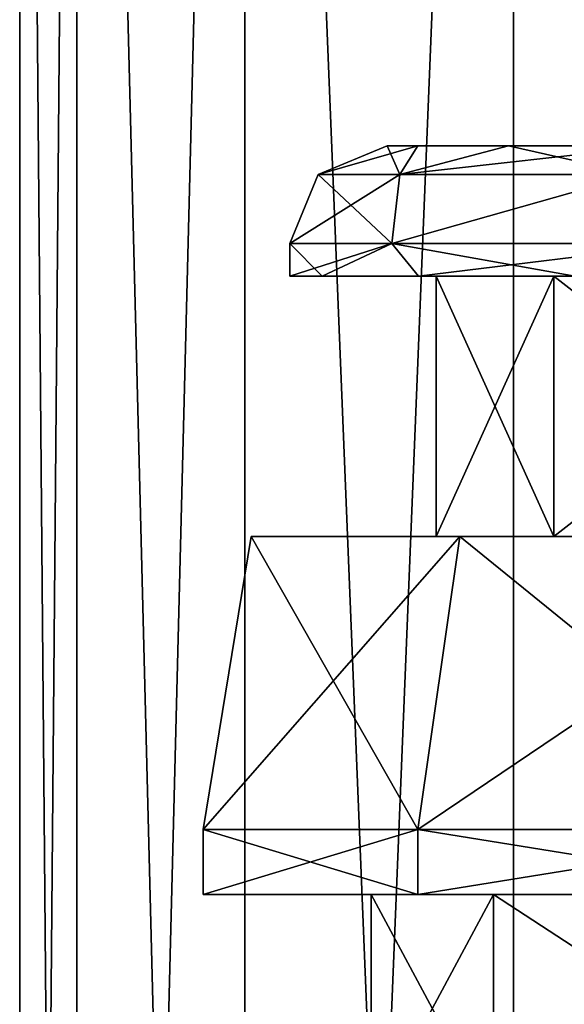
# Model space of a CAD drawing. Units: millimetres. Extents: x -445 to 445, y -1180 to 584.
# Drawn here: x -411 to -403, y -1090 to -1075 of the extents above; entities that cross this region are included whole.
import ezdxf

# ---------------------------------------------------------------- set-up
doc = ezdxf.new("R2010")
doc.units = ezdxf.units.MM
doc.header["$LTSCALE"] = 65.185185
for name, color, linetype in [('1244', 7, 'CONTINUOUS'), ('1245', 7, 'CONTINUOUS'), ('1248', 7, 'CONTINUOUS'), ('1249', 7, 'CONTINUOUS'), ('343', 7, 'CONTINUOUS'), ('346', 7, 'CONTINUOUS'), ('395', 7, 'CONTINUOUS'), ('398', 7, 'CONTINUOUS'), ('399', 7, 'CONTINUOUS'), ('400', 7, 'CONTINUOUS'), ('401', 7, 'CONTINUOUS'), ('402', 7, 'CONTINUOUS'), ('403', 7, 'CONTINUOUS'), ('404', 7, 'CONTINUOUS'), ('405', 7, 'CONTINUOUS'), ('406', 7, 'CONTINUOUS'), ('407', 7, 'CONTINUOUS'), ('491', 7, 'CONTINUOUS'), ('494', 7, 'CONTINUOUS'), ('543', 7, 'CONTINUOUS'), ('546', 7, 'CONTINUOUS'), ('547', 7, 'CONTINUOUS'), ('548', 7, 'CONTINUOUS'), ('549', 7, 'CONTINUOUS'), ('550', 7, 'CONTINUOUS'), ('551', 7, 'CONTINUOUS'), ('552', 7, 'CONTINUOUS'), ('553', 7, 'CONTINUOUS'), ('554', 7, 'CONTINUOUS'), ('555', 7, 'CONTINUOUS')]:
    doc.layers.add(name, color=color, linetype=linetype)

msp = doc.modelspace()

# ---------------------------------------------------------------- linework, layer by layer
at = {"layer": '1244', "color": 253, "linetype": 'Continuous', "true_color": 0xa2afbf}
for points in [[(-410.269, -1145.5, 397.168), (-411.15, -1145.5, 404.4), (-410.272, -1043.5, 397.178), (-410.269, -1145.5, 397.168)], [(-410.272, -1043.5, 397.178), (-411.15, -1145.5, 404.4), (-411.15, -1043.5, 404.4), (-410.272, -1043.5, 397.178)], [(-407.692, -1043.5, 390.382), (-410.269, -1145.5, 397.168), (-410.272, -1043.5, 397.178), (-407.692, -1043.5, 390.382)], [(-407.689, -1145.5, 390.382), (-410.269, -1145.5, 397.168), (-407.692, -1043.5, 390.382), (-407.689, -1145.5, 390.382)], [(-403.561, -1043.5, 384.401), (-407.689, -1145.5, 390.382), (-407.692, -1043.5, 390.382), (-403.561, -1043.5, 384.401)], [(-403.563, -1145.5, 384.408), (-407.689, -1145.5, 390.382), (-403.561, -1043.5, 384.401), (-403.563, -1145.5, 384.408)], [(-398.13, -1145.5, 379.594), (-403.563, -1145.5, 384.408), (-398.12, -1043.5, 379.585), (-398.13, -1145.5, 379.594)], [(-398.12, -1043.5, 379.585), (-403.563, -1145.5, 384.408), (-403.561, -1043.5, 384.401), (-398.12, -1043.5, 379.585)]]:
    msp.add_3dface(points, dxfattribs=at)
at = {"layer": '1245', "color": 253, "linetype": 'Continuous', "true_color": 0xa2afbf}
for points in [[(-411.15, -1145.5, 404.4), (-410.269, -1145.5, 411.632), (-411.15, -1043.5, 404.4), (-411.15, -1145.5, 404.4)], [(-411.15, -1043.5, 404.4), (-410.269, -1145.5, 411.632), (-410.272, -1043.5, 411.622), (-411.15, -1043.5, 404.4)], [(-410.269, -1145.5, 411.632), (-407.689, -1145.5, 418.418), (-410.272, -1043.5, 411.622), (-410.269, -1145.5, 411.632)], [(-410.272, -1043.5, 411.622), (-407.689, -1145.5, 418.418), (-407.692, -1043.5, 418.418), (-410.272, -1043.5, 411.622)], [(-407.689, -1145.5, 418.418), (-403.563, -1145.5, 424.392), (-407.692, -1043.5, 418.418), (-407.689, -1145.5, 418.418)], [(-407.692, -1043.5, 418.418), (-403.563, -1145.5, 424.392), (-403.561, -1043.5, 424.399), (-407.692, -1043.5, 418.418)], [(-403.563, -1145.5, 424.392), (-398.13, -1145.5, 429.206), (-403.561, -1043.5, 424.399), (-403.563, -1145.5, 424.392)], [(-403.561, -1043.5, 424.399), (-398.13, -1145.5, 429.206), (-398.12, -1043.5, 429.215), (-403.561, -1043.5, 424.399)]]:
    msp.add_3dface(points, dxfattribs=at)
at = {"layer": '1248', "color": 253, "linetype": 'Continuous', "true_color": 0xa2afbf}
for points in [[(-410.269, -1145.5, -437.632), (-411.15, -1145.5, -430.4), (-410.272, -1043.5, -437.622), (-410.269, -1145.5, -437.632)], [(-410.272, -1043.5, -437.622), (-411.15, -1145.5, -430.4), (-411.15, -1043.5, -430.4), (-410.272, -1043.5, -437.622)], [(-407.692, -1043.5, -444.418), (-410.269, -1145.5, -437.632), (-410.272, -1043.5, -437.622), (-407.692, -1043.5, -444.418)], [(-407.689, -1145.5, -444.418), (-410.269, -1145.5, -437.632), (-407.692, -1043.5, -444.418), (-407.689, -1145.5, -444.418)], [(-403.561, -1043.5, -450.399), (-407.689, -1145.5, -444.418), (-407.692, -1043.5, -444.418), (-403.561, -1043.5, -450.399)], [(-403.563, -1145.5, -450.392), (-407.689, -1145.5, -444.418), (-403.561, -1043.5, -450.399), (-403.563, -1145.5, -450.392)], [(-398.13, -1145.5, -455.206), (-403.563, -1145.5, -450.392), (-398.12, -1043.5, -455.215), (-398.13, -1145.5, -455.206)], [(-398.12, -1043.5, -455.215), (-403.563, -1145.5, -450.392), (-403.561, -1043.5, -450.399), (-398.12, -1043.5, -455.215)]]:
    msp.add_3dface(points, dxfattribs=at)
at = {"layer": '1249', "color": 253, "linetype": 'Continuous', "true_color": 0xa2afbf}
for points in [[(-411.15, -1145.5, -430.4), (-410.269, -1145.5, -423.168), (-411.15, -1043.5, -430.4), (-411.15, -1145.5, -430.4)], [(-411.15, -1043.5, -430.4), (-410.269, -1145.5, -423.168), (-410.272, -1043.5, -423.178), (-411.15, -1043.5, -430.4)], [(-410.269, -1145.5, -423.168), (-407.689, -1145.5, -416.382), (-410.272, -1043.5, -423.178), (-410.269, -1145.5, -423.168)], [(-410.272, -1043.5, -423.178), (-407.689, -1145.5, -416.382), (-407.692, -1043.5, -416.382), (-410.272, -1043.5, -423.178)], [(-407.689, -1145.5, -416.382), (-403.563, -1145.5, -410.408), (-407.692, -1043.5, -416.382), (-407.689, -1145.5, -416.382)], [(-407.692, -1043.5, -416.382), (-403.563, -1145.5, -410.408), (-403.561, -1043.5, -410.401), (-407.692, -1043.5, -416.382)], [(-403.563, -1145.5, -410.408), (-398.13, -1145.5, -405.594), (-403.561, -1043.5, -410.401), (-403.563, -1145.5, -410.408)], [(-403.561, -1043.5, -410.401), (-398.13, -1145.5, -405.594), (-398.12, -1043.5, -405.585), (-403.561, -1043.5, -410.401)]]:
    msp.add_3dface(points, dxfattribs=at)
at = {"layer": '343', "color": 253, "linetype": 'Continuous', "true_color": 0xa2afbf}
for points in [[(-405.029, -1076.5, 399.622), (-405.5, -1076.5, 404.4), (-356.971, -1076.5, 399.622), (-405.029, -1076.5, 399.622)], [(-356.971, -1076.5, 399.622), (-405.5, -1076.5, 404.4), (-356.5, -1076.5, 404.4), (-356.971, -1076.5, 399.622)], [(-356.5, -1076.5, 404.4), (-405.5, -1076.5, 404.4), (-405.029, -1076.5, 409.178), (-356.5, -1076.5, 404.4)], [(-403.635, -1076.5, 395.025), (-405.029, -1076.5, 399.622), (-358.365, -1076.5, 395.025), (-403.635, -1076.5, 395.025)], [(-358.365, -1076.5, 395.025), (-405.029, -1076.5, 399.622), (-356.971, -1076.5, 399.622), (-358.365, -1076.5, 395.025)], [(-356.971, -1076.5, 409.178), (-356.5, -1076.5, 404.4), (-405.029, -1076.5, 409.178), (-356.971, -1076.5, 409.178)], [(-403.635, -1076.5, 413.775), (-356.971, -1076.5, 409.178), (-405.029, -1076.5, 409.178), (-403.635, -1076.5, 413.775)], [(-401.37, -1076.5, 390.788), (-403.635, -1076.5, 395.025), (-360.63, -1076.5, 390.788), (-401.37, -1076.5, 390.788)], [(-360.63, -1076.5, 390.788), (-403.635, -1076.5, 395.025), (-358.365, -1076.5, 395.025), (-360.63, -1076.5, 390.788)], [(-358.365, -1076.5, 413.775), (-356.971, -1076.5, 409.178), (-403.635, -1076.5, 413.775), (-358.365, -1076.5, 413.775)], [(-401.37, -1076.5, 418.012), (-358.365, -1076.5, 413.775), (-403.635, -1076.5, 413.775), (-401.37, -1076.5, 418.012)]]:
    msp.add_3dface(points, dxfattribs=at)
at = {"layer": '346', "color": 253, "linetype": 'Continuous', "true_color": 0xa2afbf}
for points in [[(-403.866, -1091.5, 394.929), (-405.75, -1091.5, 404.4), (-403.866, -1088, 394.93), (-403.866, -1091.5, 394.929)], [(-405.75, -1091.5, 404.4), (-403.866, -1091.5, 413.871), (-405.75, -1088, 404.4), (-405.75, -1091.5, 404.4)], [(-405.75, -1091.5, 404.4), (-405.75, -1088, 404.4), (-403.866, -1088, 394.93), (-405.75, -1091.5, 404.4)], [(-403.866, -1091.5, 413.871), (-403.866, -1088, 413.87), (-405.75, -1088, 404.4), (-403.866, -1091.5, 413.871)], [(-398.501, -1091.5, 386.899), (-403.866, -1091.5, 394.929), (-398.5, -1088, 386.898), (-398.501, -1091.5, 386.899)], [(-403.866, -1091.5, 394.929), (-403.866, -1088, 394.93), (-398.5, -1088, 386.898), (-403.866, -1091.5, 394.929)], [(-403.866, -1091.5, 413.871), (-398.501, -1091.5, 421.901), (-403.866, -1088, 413.87), (-403.866, -1091.5, 413.871)], [(-398.501, -1091.5, 421.901), (-398.5, -1088, 421.902), (-403.866, -1088, 413.87), (-398.501, -1091.5, 421.901)]]:
    msp.add_3dface(points, dxfattribs=at)
at = {"layer": '395', "color": 253, "linetype": 'Continuous', "true_color": 0xa2afbf}
for points in [[(-408.329, -1088, 399.583), (-405.033, -1088, 390.526), (-408.329, -1088, 409.217), (-408.329, -1088, 399.583)], [(-408.329, -1088, 409.217), (-405.033, -1088, 390.526), (-405.75, -1088, 404.4), (-408.329, -1088, 409.217)], [(-405.033, -1088, 418.274), (-408.329, -1088, 409.217), (-405.75, -1088, 404.4), (-405.033, -1088, 418.274)], [(-405.75, -1088, 404.4), (-405.033, -1088, 390.526), (-403.866, -1088, 394.93), (-405.75, -1088, 404.4)], [(-403.866, -1088, 413.87), (-405.033, -1088, 418.274), (-405.75, -1088, 404.4), (-403.866, -1088, 413.87)], [(-405.033, -1088, 390.526), (-398.837, -1088, 383.142), (-403.866, -1088, 394.93), (-405.033, -1088, 390.526)], [(-398.837, -1088, 425.658), (-405.033, -1088, 418.274), (-403.866, -1088, 413.87), (-398.837, -1088, 425.658)], [(-403.866, -1088, 394.93), (-398.837, -1088, 383.142), (-398.5, -1088, 386.898), (-403.866, -1088, 394.93)], [(-398.5, -1088, 421.902), (-398.837, -1088, 425.658), (-403.866, -1088, 413.87), (-398.5, -1088, 421.902)]]:
    msp.add_3dface(points, dxfattribs=at)
at = {"layer": '398', "color": 253, "linetype": 'Continuous', "true_color": 0xa2afbf}
for points in [[(-404.383, -1082.5, 417.899), (-404.75, -1082.5, 404.4), (-407.59, -1082.5, 399.713), (-404.383, -1082.5, 417.899)], [(-407.59, -1082.5, 399.713), (-404.75, -1082.5, 404.4), (-404.383, -1082.5, 390.901), (-407.59, -1082.5, 399.713)], [(-407.59, -1082.5, 409.087), (-404.383, -1082.5, 417.899), (-407.59, -1082.5, 399.713), (-407.59, -1082.5, 409.087)], [(-404.75, -1082.5, 404.4), (-402.942, -1082.5, 395.312), (-404.383, -1082.5, 390.901), (-404.75, -1082.5, 404.4)], [(-402.942, -1082.5, 413.488), (-404.75, -1082.5, 404.4), (-404.383, -1082.5, 417.899), (-402.942, -1082.5, 413.488)], [(-404.383, -1082.5, 390.901), (-402.942, -1082.5, 395.312), (-398.355, -1082.5, 383.717), (-404.383, -1082.5, 390.901)], [(-398.355, -1082.5, 425.083), (-402.942, -1082.5, 413.488), (-404.383, -1082.5, 417.899), (-398.355, -1082.5, 425.083)], [(-402.942, -1082.5, 395.312), (-397.792, -1082.5, 387.605), (-398.355, -1082.5, 383.717), (-402.942, -1082.5, 395.312)], [(-397.792, -1082.5, 421.195), (-402.942, -1082.5, 413.488), (-398.355, -1082.5, 425.083), (-397.792, -1082.5, 421.195)]]:
    msp.add_3dface(points, dxfattribs=at)
at = {"layer": '399', "color": 253, "linetype": 'Continuous', "true_color": 0xa2afbf}
for points in [[(-405.033, -1088, 390.526), (-408.329, -1088, 399.583), (-405.032, -1087, 390.525), (-405.033, -1088, 390.526)], [(-408.329, -1088, 399.583), (-408.329, -1088, 409.217), (-408.328, -1087, 399.581), (-408.329, -1088, 399.583)], [(-405.032, -1087, 390.525), (-408.329, -1088, 399.583), (-408.328, -1087, 399.581), (-405.032, -1087, 390.525)], [(-408.329, -1088, 409.217), (-405.033, -1088, 418.274), (-408.328, -1087, 409.219), (-408.329, -1088, 409.217)], [(-408.328, -1087, 399.581), (-408.329, -1088, 409.217), (-408.328, -1087, 409.219), (-408.328, -1087, 399.581)], [(-408.328, -1087, 409.219), (-405.033, -1088, 418.274), (-405.032, -1087, 418.275), (-408.328, -1087, 409.219)], [(-398.837, -1088, 383.142), (-405.033, -1088, 390.526), (-398.837, -1087, 383.142), (-398.837, -1088, 383.142)], [(-398.837, -1087, 383.142), (-405.033, -1088, 390.526), (-405.032, -1087, 390.525), (-398.837, -1087, 383.142)], [(-405.033, -1088, 418.274), (-398.837, -1088, 425.658), (-405.032, -1087, 418.275), (-405.033, -1088, 418.274)], [(-405.032, -1087, 418.275), (-398.837, -1088, 425.658), (-398.837, -1087, 425.658), (-405.032, -1087, 418.275)]]:
    msp.add_3dface(points, dxfattribs=at)
at = {"layer": '400', "color": 253, "linetype": 'Continuous', "true_color": 0xa2afbf}
for points in [[(-407.59, -1082.5, 409.087), (-407.59, -1082.5, 399.713), (-408.328, -1087, 409.219), (-407.59, -1082.5, 409.087)], [(-407.59, -1082.5, 409.087), (-408.328, -1087, 409.219), (-405.032, -1087, 418.275), (-407.59, -1082.5, 409.087)], [(-407.59, -1082.5, 399.713), (-404.383, -1082.5, 390.901), (-408.328, -1087, 399.581), (-407.59, -1082.5, 399.713)], [(-407.59, -1082.5, 399.713), (-408.328, -1087, 399.581), (-408.328, -1087, 409.219), (-407.59, -1082.5, 399.713)], [(-404.383, -1082.5, 390.901), (-405.032, -1087, 390.525), (-408.328, -1087, 399.581), (-404.383, -1082.5, 390.901)], [(-404.383, -1082.5, 417.899), (-407.59, -1082.5, 409.087), (-405.032, -1087, 418.275), (-404.383, -1082.5, 417.899)], [(-404.383, -1082.5, 417.899), (-405.032, -1087, 418.275), (-398.837, -1087, 425.658), (-404.383, -1082.5, 417.899)], [(-404.383, -1082.5, 390.901), (-398.355, -1082.5, 383.717), (-405.032, -1087, 390.525), (-404.383, -1082.5, 390.901)], [(-398.355, -1082.5, 383.717), (-398.837, -1087, 383.142), (-405.032, -1087, 390.525), (-398.355, -1082.5, 383.717)], [(-398.355, -1082.5, 425.083), (-404.383, -1082.5, 417.899), (-398.837, -1087, 425.658), (-398.355, -1082.5, 425.083)]]:
    msp.add_3dface(points, dxfattribs=at)
at = {"layer": '401', "color": 253, "linetype": 'Continuous', "true_color": 0xa2afbf}
for points in [[(-402.942, -1082.5, 395.312), (-404.75, -1082.5, 404.4), (-402.942, -1078.5, 395.311), (-402.942, -1082.5, 395.312)], [(-402.942, -1078.5, 395.311), (-404.75, -1082.5, 404.4), (-404.75, -1078.5, 404.4), (-402.942, -1078.5, 395.311)], [(-397.792, -1082.5, 387.605), (-402.942, -1082.5, 395.312), (-397.794, -1078.5, 387.606), (-397.792, -1082.5, 387.605)], [(-397.794, -1078.5, 387.606), (-402.942, -1082.5, 395.312), (-402.942, -1078.5, 395.311), (-397.794, -1078.5, 387.606)]]:
    msp.add_3dface(points, dxfattribs=at)
at = {"layer": '402', "color": 253, "linetype": 'Continuous', "true_color": 0xa2afbf}
for points in [[(-404.75, -1082.5, 404.4), (-402.942, -1082.5, 413.488), (-404.75, -1078.5, 404.4), (-404.75, -1082.5, 404.4)], [(-404.75, -1078.5, 404.4), (-402.942, -1082.5, 413.488), (-402.942, -1078.5, 413.489), (-404.75, -1078.5, 404.4)], [(-402.942, -1082.5, 413.488), (-397.792, -1082.5, 421.195), (-402.942, -1078.5, 413.489), (-402.942, -1082.5, 413.488)], [(-402.942, -1078.5, 413.489), (-397.792, -1082.5, 421.195), (-397.794, -1078.5, 421.194), (-402.942, -1078.5, 413.489)]]:
    msp.add_3dface(points, dxfattribs=at)
at = {"layer": '403', "color": 253, "linetype": 'Continuous', "true_color": 0xa2afbf}
for points in [[(-404.75, -1078.5, 404.4), (-402.942, -1078.5, 413.489), (-407, -1078.5, 404.4), (-404.75, -1078.5, 404.4)], [(-404.75, -1078.5, 404.4), (-407, -1078.5, 404.4), (-406.501, -1078.5, 399.329), (-404.75, -1078.5, 404.4)], [(-407, -1078.5, 404.4), (-402.942, -1078.5, 413.489), (-406.501, -1078.5, 409.471), (-407, -1078.5, 404.4)], [(-402.942, -1078.5, 395.311), (-404.75, -1078.5, 404.4), (-406.501, -1078.5, 399.329), (-402.942, -1078.5, 395.311)], [(-405.021, -1078.5, 394.45), (-402.942, -1078.5, 395.311), (-406.501, -1078.5, 399.329), (-405.021, -1078.5, 394.45)], [(-406.501, -1078.5, 409.471), (-402.942, -1078.5, 413.489), (-405.021, -1078.5, 414.35), (-406.501, -1078.5, 409.471)], [(-402.617, -1078.5, 389.954), (-402.942, -1078.5, 395.311), (-405.021, -1078.5, 394.45), (-402.617, -1078.5, 389.954)], [(-402.942, -1078.5, 413.489), (-397.794, -1078.5, 421.194), (-405.021, -1078.5, 414.35), (-402.942, -1078.5, 413.489)], [(-405.021, -1078.5, 414.35), (-397.794, -1078.5, 421.194), (-402.617, -1078.5, 418.846), (-405.021, -1078.5, 414.35)], [(-397.794, -1078.5, 387.606), (-402.942, -1078.5, 395.311), (-402.617, -1078.5, 389.954), (-397.794, -1078.5, 387.606)]]:
    msp.add_3dface(points, dxfattribs=at)
at = {"layer": '404', "color": 253, "linetype": 'Continuous', "true_color": 0xa2afbf}
for points in [[(-406.501, -1078.5, 399.329), (-407, -1078.5, 404.4), (-405.432, -1078, 395.507), (-406.501, -1078.5, 399.329)], [(-405.432, -1078, 395.507), (-407, -1078.5, 404.4), (-407, -1078, 404.4), (-405.432, -1078, 395.507)], [(-405.021, -1078.5, 394.45), (-406.501, -1078.5, 399.329), (-405.432, -1078, 395.507), (-405.021, -1078.5, 394.45)], [(-400.917, -1078, 387.688), (-405.021, -1078.5, 394.45), (-405.432, -1078, 395.507), (-400.917, -1078, 387.688)], [(-402.617, -1078.5, 389.954), (-405.021, -1078.5, 394.45), (-400.917, -1078, 387.688), (-402.617, -1078.5, 389.954)]]:
    msp.add_3dface(points, dxfattribs=at)
at = {"layer": '405', "color": 253, "linetype": 'Continuous', "true_color": 0xa2afbf}
for points in [[(-405.5, -1076.5, 404.4), (-405.029, -1076.5, 399.622), (-406.561, -1076.939, 404.4), (-405.5, -1076.5, 404.4)], [(-405.029, -1076.5, 399.622), (-405.31, -1076.939, 396.501), (-406.561, -1076.939, 404.4), (-405.029, -1076.5, 399.622)], [(-405.029, -1076.5, 399.622), (-403.635, -1076.5, 395.025), (-405.31, -1076.939, 396.501), (-405.029, -1076.5, 399.622)], [(-403.635, -1076.5, 395.025), (-401.37, -1076.5, 390.788), (-405.31, -1076.939, 396.501), (-403.635, -1076.5, 395.025)], [(-401.37, -1076.5, 390.788), (-401.679, -1076.939, 389.376), (-405.31, -1076.939, 396.501), (-401.37, -1076.5, 390.788)], [(-405.432, -1078, 395.507), (-407, -1078, 404.4), (-405.31, -1076.939, 396.501), (-405.432, -1078, 395.507)], [(-405.31, -1076.939, 396.501), (-407, -1078, 404.4), (-406.561, -1076.939, 404.4), (-405.31, -1076.939, 396.501)], [(-400.917, -1078, 387.688), (-405.432, -1078, 395.507), (-401.679, -1076.939, 389.376), (-400.917, -1078, 387.688)], [(-401.679, -1076.939, 389.376), (-405.432, -1078, 395.507), (-405.31, -1076.939, 396.501), (-401.679, -1076.939, 389.376)]]:
    msp.add_3dface(points, dxfattribs=at)
at = {"layer": '406', "color": 253, "linetype": 'Continuous', "true_color": 0xa2afbf}
for points in [[(-407, -1078.5, 404.4), (-406.501, -1078.5, 409.471), (-407, -1078, 404.4), (-407, -1078.5, 404.4)], [(-407, -1078, 404.4), (-406.501, -1078.5, 409.471), (-405.432, -1078, 413.293), (-407, -1078, 404.4)], [(-406.501, -1078.5, 409.471), (-405.021, -1078.5, 414.35), (-405.432, -1078, 413.293), (-406.501, -1078.5, 409.471)], [(-405.021, -1078.5, 414.35), (-402.617, -1078.5, 418.846), (-405.432, -1078, 413.293), (-405.021, -1078.5, 414.35)], [(-405.432, -1078, 413.293), (-402.617, -1078.5, 418.846), (-400.917, -1078, 421.112), (-405.432, -1078, 413.293)]]:
    msp.add_3dface(points, dxfattribs=at)
at = {"layer": '407', "color": 253, "linetype": 'Continuous', "true_color": 0xa2afbf}
for points in [[(-405.5, -1076.5, 404.4), (-406.561, -1076.939, 404.4), (-405.31, -1076.939, 412.299), (-405.5, -1076.5, 404.4)], [(-405.029, -1076.5, 409.178), (-405.5, -1076.5, 404.4), (-405.31, -1076.939, 412.299), (-405.029, -1076.5, 409.178)], [(-403.635, -1076.5, 413.775), (-405.029, -1076.5, 409.178), (-405.31, -1076.939, 412.299), (-403.635, -1076.5, 413.775)], [(-403.635, -1076.5, 413.775), (-405.31, -1076.939, 412.299), (-401.679, -1076.939, 419.424), (-403.635, -1076.5, 413.775)], [(-401.37, -1076.5, 418.012), (-403.635, -1076.5, 413.775), (-401.679, -1076.939, 419.424), (-401.37, -1076.5, 418.012)], [(-406.561, -1076.939, 404.4), (-407, -1078, 404.4), (-405.432, -1078, 413.293), (-406.561, -1076.939, 404.4)], [(-406.561, -1076.939, 404.4), (-405.432, -1078, 413.293), (-405.31, -1076.939, 412.299), (-406.561, -1076.939, 404.4)], [(-405.432, -1078, 413.293), (-400.917, -1078, 421.112), (-401.679, -1076.939, 419.424), (-405.432, -1078, 413.293)], [(-405.31, -1076.939, 412.299), (-405.432, -1078, 413.293), (-401.679, -1076.939, 419.424), (-405.31, -1076.939, 412.299)]]:
    msp.add_3dface(points, dxfattribs=at)
at = {"layer": '491', "color": 253, "linetype": 'Continuous', "true_color": 0xa2afbf}
for points in [[(-405.029, -1076.5, -435.178), (-405.5, -1076.5, -430.4), (-356.971, -1076.5, -435.178), (-405.029, -1076.5, -435.178)], [(-356.971, -1076.5, -435.178), (-405.5, -1076.5, -430.4), (-356.5, -1076.5, -430.4), (-356.971, -1076.5, -435.178)], [(-356.5, -1076.5, -430.4), (-405.5, -1076.5, -430.4), (-405.029, -1076.5, -425.622), (-356.5, -1076.5, -430.4)], [(-403.635, -1076.5, -439.775), (-405.029, -1076.5, -435.178), (-358.365, -1076.5, -439.775), (-403.635, -1076.5, -439.775)], [(-358.365, -1076.5, -439.775), (-405.029, -1076.5, -435.178), (-356.971, -1076.5, -435.178), (-358.365, -1076.5, -439.775)], [(-356.971, -1076.5, -425.622), (-356.5, -1076.5, -430.4), (-405.029, -1076.5, -425.622), (-356.971, -1076.5, -425.622)], [(-403.635, -1076.5, -421.025), (-356.971, -1076.5, -425.622), (-405.029, -1076.5, -425.622), (-403.635, -1076.5, -421.025)], [(-401.37, -1076.5, -444.012), (-403.635, -1076.5, -439.775), (-360.63, -1076.5, -444.012), (-401.37, -1076.5, -444.012)], [(-360.63, -1076.5, -444.012), (-403.635, -1076.5, -439.775), (-358.365, -1076.5, -439.775), (-360.63, -1076.5, -444.012)], [(-358.365, -1076.5, -421.025), (-356.971, -1076.5, -425.622), (-403.635, -1076.5, -421.025), (-358.365, -1076.5, -421.025)], [(-401.37, -1076.5, -416.788), (-358.365, -1076.5, -421.025), (-403.635, -1076.5, -421.025), (-401.37, -1076.5, -416.788)]]:
    msp.add_3dface(points, dxfattribs=at)
at = {"layer": '494', "color": 253, "linetype": 'Continuous', "true_color": 0xa2afbf}
for points in [[(-403.866, -1091.5, -439.871), (-405.75, -1091.5, -430.4), (-403.866, -1088, -439.87), (-403.866, -1091.5, -439.871)], [(-405.75, -1091.5, -430.4), (-403.866, -1091.5, -420.929), (-405.75, -1088, -430.4), (-405.75, -1091.5, -430.4)], [(-405.75, -1091.5, -430.4), (-405.75, -1088, -430.4), (-403.866, -1088, -439.87), (-405.75, -1091.5, -430.4)], [(-403.866, -1091.5, -420.929), (-403.866, -1088, -420.93), (-405.75, -1088, -430.4), (-403.866, -1091.5, -420.929)], [(-398.501, -1091.5, -447.901), (-403.866, -1091.5, -439.871), (-398.5, -1088, -447.902), (-398.501, -1091.5, -447.901)], [(-403.866, -1091.5, -439.871), (-403.866, -1088, -439.87), (-398.5, -1088, -447.902), (-403.866, -1091.5, -439.871)], [(-403.866, -1091.5, -420.929), (-398.501, -1091.5, -412.899), (-403.866, -1088, -420.93), (-403.866, -1091.5, -420.929)], [(-398.501, -1091.5, -412.899), (-398.5, -1088, -412.898), (-403.866, -1088, -420.93), (-398.501, -1091.5, -412.899)]]:
    msp.add_3dface(points, dxfattribs=at)
at = {"layer": '543', "color": 253, "linetype": 'Continuous', "true_color": 0xa2afbf}
for points in [[(-408.329, -1088, -435.217), (-405.033, -1088, -444.274), (-408.329, -1088, -425.583), (-408.329, -1088, -435.217)], [(-408.329, -1088, -425.583), (-405.033, -1088, -444.274), (-405.75, -1088, -430.4), (-408.329, -1088, -425.583)], [(-405.033, -1088, -416.526), (-408.329, -1088, -425.583), (-405.75, -1088, -430.4), (-405.033, -1088, -416.526)], [(-405.75, -1088, -430.4), (-405.033, -1088, -444.274), (-403.866, -1088, -439.87), (-405.75, -1088, -430.4)], [(-403.866, -1088, -420.93), (-405.033, -1088, -416.526), (-405.75, -1088, -430.4), (-403.866, -1088, -420.93)], [(-405.033, -1088, -444.274), (-398.837, -1088, -451.658), (-403.866, -1088, -439.87), (-405.033, -1088, -444.274)], [(-398.837, -1088, -409.142), (-405.033, -1088, -416.526), (-403.866, -1088, -420.93), (-398.837, -1088, -409.142)], [(-403.866, -1088, -439.87), (-398.837, -1088, -451.658), (-398.5, -1088, -447.902), (-403.866, -1088, -439.87)], [(-398.5, -1088, -412.898), (-398.837, -1088, -409.142), (-403.866, -1088, -420.93), (-398.5, -1088, -412.898)]]:
    msp.add_3dface(points, dxfattribs=at)
at = {"layer": '546', "color": 253, "linetype": 'Continuous', "true_color": 0xa2afbf}
for points in [[(-404.383, -1082.5, -416.901), (-404.75, -1082.5, -430.4), (-407.59, -1082.5, -435.087), (-404.383, -1082.5, -416.901)], [(-407.59, -1082.5, -435.087), (-404.75, -1082.5, -430.4), (-404.383, -1082.5, -443.899), (-407.59, -1082.5, -435.087)], [(-407.59, -1082.5, -425.713), (-404.383, -1082.5, -416.901), (-407.59, -1082.5, -435.087), (-407.59, -1082.5, -425.713)], [(-404.75, -1082.5, -430.4), (-402.942, -1082.5, -439.488), (-404.383, -1082.5, -443.899), (-404.75, -1082.5, -430.4)], [(-402.942, -1082.5, -421.312), (-404.75, -1082.5, -430.4), (-404.383, -1082.5, -416.901), (-402.942, -1082.5, -421.312)], [(-404.383, -1082.5, -443.899), (-402.942, -1082.5, -439.488), (-398.355, -1082.5, -451.083), (-404.383, -1082.5, -443.899)], [(-398.355, -1082.5, -409.717), (-402.942, -1082.5, -421.312), (-404.383, -1082.5, -416.901), (-398.355, -1082.5, -409.717)], [(-402.942, -1082.5, -439.488), (-397.792, -1082.5, -447.195), (-398.355, -1082.5, -451.083), (-402.942, -1082.5, -439.488)], [(-397.792, -1082.5, -413.605), (-402.942, -1082.5, -421.312), (-398.355, -1082.5, -409.717), (-397.792, -1082.5, -413.605)]]:
    msp.add_3dface(points, dxfattribs=at)
at = {"layer": '547', "color": 253, "linetype": 'Continuous', "true_color": 0xa2afbf}
for points in [[(-405.033, -1088, -444.274), (-408.329, -1088, -435.217), (-405.032, -1087, -444.275), (-405.033, -1088, -444.274)], [(-408.329, -1088, -435.217), (-408.329, -1088, -425.583), (-408.328, -1087, -435.219), (-408.329, -1088, -435.217)], [(-405.032, -1087, -444.275), (-408.329, -1088, -435.217), (-408.328, -1087, -435.219), (-405.032, -1087, -444.275)], [(-408.329, -1088, -425.583), (-405.033, -1088, -416.526), (-408.328, -1087, -425.581), (-408.329, -1088, -425.583)], [(-408.328, -1087, -435.219), (-408.329, -1088, -425.583), (-408.328, -1087, -425.581), (-408.328, -1087, -435.219)], [(-408.328, -1087, -425.581), (-405.033, -1088, -416.526), (-405.032, -1087, -416.525), (-408.328, -1087, -425.581)], [(-398.837, -1088, -451.658), (-405.033, -1088, -444.274), (-398.837, -1087, -451.658), (-398.837, -1088, -451.658)], [(-398.837, -1087, -451.658), (-405.033, -1088, -444.274), (-405.032, -1087, -444.275), (-398.837, -1087, -451.658)], [(-405.033, -1088, -416.526), (-398.837, -1088, -409.142), (-405.032, -1087, -416.525), (-405.033, -1088, -416.526)], [(-405.032, -1087, -416.525), (-398.837, -1088, -409.142), (-398.837, -1087, -409.142), (-405.032, -1087, -416.525)]]:
    msp.add_3dface(points, dxfattribs=at)
at = {"layer": '548', "color": 253, "linetype": 'Continuous', "true_color": 0xa2afbf}
for points in [[(-407.59, -1082.5, -425.713), (-407.59, -1082.5, -435.087), (-408.328, -1087, -425.581), (-407.59, -1082.5, -425.713)], [(-407.59, -1082.5, -425.713), (-408.328, -1087, -425.581), (-405.032, -1087, -416.525), (-407.59, -1082.5, -425.713)], [(-407.59, -1082.5, -435.087), (-404.383, -1082.5, -443.899), (-408.328, -1087, -435.219), (-407.59, -1082.5, -435.087)], [(-407.59, -1082.5, -435.087), (-408.328, -1087, -435.219), (-408.328, -1087, -425.581), (-407.59, -1082.5, -435.087)], [(-404.383, -1082.5, -443.899), (-405.032, -1087, -444.275), (-408.328, -1087, -435.219), (-404.383, -1082.5, -443.899)], [(-404.383, -1082.5, -416.901), (-407.59, -1082.5, -425.713), (-405.032, -1087, -416.525), (-404.383, -1082.5, -416.901)], [(-404.383, -1082.5, -416.901), (-405.032, -1087, -416.525), (-398.837, -1087, -409.142), (-404.383, -1082.5, -416.901)], [(-404.383, -1082.5, -443.899), (-398.355, -1082.5, -451.083), (-405.032, -1087, -444.275), (-404.383, -1082.5, -443.899)], [(-398.355, -1082.5, -451.083), (-398.837, -1087, -451.658), (-405.032, -1087, -444.275), (-398.355, -1082.5, -451.083)], [(-398.355, -1082.5, -409.717), (-404.383, -1082.5, -416.901), (-398.837, -1087, -409.142), (-398.355, -1082.5, -409.717)]]:
    msp.add_3dface(points, dxfattribs=at)
at = {"layer": '549', "color": 253, "linetype": 'Continuous', "true_color": 0xa2afbf}
for points in [[(-402.942, -1082.5, -439.488), (-404.75, -1082.5, -430.4), (-402.942, -1078.5, -439.489), (-402.942, -1082.5, -439.488)], [(-402.942, -1078.5, -439.489), (-404.75, -1082.5, -430.4), (-404.75, -1078.5, -430.4), (-402.942, -1078.5, -439.489)], [(-397.792, -1082.5, -447.195), (-402.942, -1082.5, -439.488), (-397.794, -1078.5, -447.194), (-397.792, -1082.5, -447.195)], [(-397.794, -1078.5, -447.194), (-402.942, -1082.5, -439.488), (-402.942, -1078.5, -439.489), (-397.794, -1078.5, -447.194)]]:
    msp.add_3dface(points, dxfattribs=at)
at = {"layer": '550', "color": 253, "linetype": 'Continuous', "true_color": 0xa2afbf}
for points in [[(-404.75, -1082.5, -430.4), (-402.942, -1082.5, -421.312), (-404.75, -1078.5, -430.4), (-404.75, -1082.5, -430.4)], [(-404.75, -1078.5, -430.4), (-402.942, -1082.5, -421.312), (-402.942, -1078.5, -421.311), (-404.75, -1078.5, -430.4)], [(-402.942, -1082.5, -421.312), (-397.792, -1082.5, -413.605), (-402.942, -1078.5, -421.311), (-402.942, -1082.5, -421.312)], [(-402.942, -1078.5, -421.311), (-397.792, -1082.5, -413.605), (-397.794, -1078.5, -413.606), (-402.942, -1078.5, -421.311)]]:
    msp.add_3dface(points, dxfattribs=at)
at = {"layer": '551', "color": 253, "linetype": 'Continuous', "true_color": 0xa2afbf}
for points in [[(-404.75, -1078.5, -430.4), (-402.942, -1078.5, -421.311), (-407, -1078.5, -430.4), (-404.75, -1078.5, -430.4)], [(-404.75, -1078.5, -430.4), (-407, -1078.5, -430.4), (-406.501, -1078.5, -435.471), (-404.75, -1078.5, -430.4)], [(-407, -1078.5, -430.4), (-402.942, -1078.5, -421.311), (-406.501, -1078.5, -425.329), (-407, -1078.5, -430.4)], [(-402.942, -1078.5, -439.489), (-404.75, -1078.5, -430.4), (-406.501, -1078.5, -435.471), (-402.942, -1078.5, -439.489)], [(-405.021, -1078.5, -440.35), (-402.942, -1078.5, -439.489), (-406.501, -1078.5, -435.471), (-405.021, -1078.5, -440.35)], [(-406.501, -1078.5, -425.329), (-402.942, -1078.5, -421.311), (-405.021, -1078.5, -420.45), (-406.501, -1078.5, -425.329)], [(-402.617, -1078.5, -444.846), (-402.942, -1078.5, -439.489), (-405.021, -1078.5, -440.35), (-402.617, -1078.5, -444.846)], [(-402.942, -1078.5, -421.311), (-397.794, -1078.5, -413.606), (-405.021, -1078.5, -420.45), (-402.942, -1078.5, -421.311)], [(-405.021, -1078.5, -420.45), (-397.794, -1078.5, -413.606), (-402.617, -1078.5, -415.954), (-405.021, -1078.5, -420.45)], [(-397.794, -1078.5, -447.194), (-402.942, -1078.5, -439.489), (-402.617, -1078.5, -444.846), (-397.794, -1078.5, -447.194)]]:
    msp.add_3dface(points, dxfattribs=at)
at = {"layer": '552', "color": 253, "linetype": 'Continuous', "true_color": 0xa2afbf}
for points in [[(-406.501, -1078.5, -435.471), (-407, -1078.5, -430.4), (-405.432, -1078, -439.293), (-406.501, -1078.5, -435.471)], [(-405.432, -1078, -439.293), (-407, -1078.5, -430.4), (-407, -1078, -430.4), (-405.432, -1078, -439.293)], [(-405.021, -1078.5, -440.35), (-406.501, -1078.5, -435.471), (-405.432, -1078, -439.293), (-405.021, -1078.5, -440.35)], [(-400.917, -1078, -447.112), (-405.021, -1078.5, -440.35), (-405.432, -1078, -439.293), (-400.917, -1078, -447.112)], [(-402.617, -1078.5, -444.846), (-405.021, -1078.5, -440.35), (-400.917, -1078, -447.112), (-402.617, -1078.5, -444.846)]]:
    msp.add_3dface(points, dxfattribs=at)
at = {"layer": '553', "color": 253, "linetype": 'Continuous', "true_color": 0xa2afbf}
for points in [[(-405.5, -1076.5, -430.4), (-405.029, -1076.5, -435.178), (-406.561, -1076.939, -430.4), (-405.5, -1076.5, -430.4)], [(-405.029, -1076.5, -435.178), (-405.31, -1076.939, -438.299), (-406.561, -1076.939, -430.4), (-405.029, -1076.5, -435.178)], [(-405.029, -1076.5, -435.178), (-403.635, -1076.5, -439.775), (-405.31, -1076.939, -438.299), (-405.029, -1076.5, -435.178)], [(-403.635, -1076.5, -439.775), (-401.37, -1076.5, -444.012), (-405.31, -1076.939, -438.299), (-403.635, -1076.5, -439.775)], [(-401.37, -1076.5, -444.012), (-401.679, -1076.939, -445.424), (-405.31, -1076.939, -438.299), (-401.37, -1076.5, -444.012)], [(-405.432, -1078, -439.293), (-407, -1078, -430.4), (-405.31, -1076.939, -438.299), (-405.432, -1078, -439.293)], [(-405.31, -1076.939, -438.299), (-407, -1078, -430.4), (-406.561, -1076.939, -430.4), (-405.31, -1076.939, -438.299)], [(-400.917, -1078, -447.112), (-405.432, -1078, -439.293), (-401.679, -1076.939, -445.424), (-400.917, -1078, -447.112)], [(-401.679, -1076.939, -445.424), (-405.432, -1078, -439.293), (-405.31, -1076.939, -438.299), (-401.679, -1076.939, -445.424)]]:
    msp.add_3dface(points, dxfattribs=at)
at = {"layer": '554', "color": 253, "linetype": 'Continuous', "true_color": 0xa2afbf}
for points in [[(-407, -1078.5, -430.4), (-406.501, -1078.5, -425.329), (-407, -1078, -430.4), (-407, -1078.5, -430.4)], [(-407, -1078, -430.4), (-406.501, -1078.5, -425.329), (-405.432, -1078, -421.507), (-407, -1078, -430.4)], [(-406.501, -1078.5, -425.329), (-405.021, -1078.5, -420.45), (-405.432, -1078, -421.507), (-406.501, -1078.5, -425.329)], [(-405.021, -1078.5, -420.45), (-402.617, -1078.5, -415.954), (-405.432, -1078, -421.507), (-405.021, -1078.5, -420.45)], [(-405.432, -1078, -421.507), (-402.617, -1078.5, -415.954), (-400.917, -1078, -413.688), (-405.432, -1078, -421.507)]]:
    msp.add_3dface(points, dxfattribs=at)
at = {"layer": '555', "color": 253, "linetype": 'Continuous', "true_color": 0xa2afbf}
for points in [[(-405.5, -1076.5, -430.4), (-406.561, -1076.939, -430.4), (-405.31, -1076.939, -422.501), (-405.5, -1076.5, -430.4)], [(-405.029, -1076.5, -425.622), (-405.5, -1076.5, -430.4), (-405.31, -1076.939, -422.501), (-405.029, -1076.5, -425.622)], [(-403.635, -1076.5, -421.025), (-405.029, -1076.5, -425.622), (-405.31, -1076.939, -422.501), (-403.635, -1076.5, -421.025)], [(-403.635, -1076.5, -421.025), (-405.31, -1076.939, -422.501), (-401.679, -1076.939, -415.376), (-403.635, -1076.5, -421.025)], [(-401.37, -1076.5, -416.788), (-403.635, -1076.5, -421.025), (-401.679, -1076.939, -415.376), (-401.37, -1076.5, -416.788)], [(-406.561, -1076.939, -430.4), (-407, -1078, -430.4), (-405.432, -1078, -421.507), (-406.561, -1076.939, -430.4)], [(-406.561, -1076.939, -430.4), (-405.432, -1078, -421.507), (-405.31, -1076.939, -422.501), (-406.561, -1076.939, -430.4)], [(-405.432, -1078, -421.507), (-400.917, -1078, -413.688), (-401.679, -1076.939, -415.376), (-405.432, -1078, -421.507)], [(-405.31, -1076.939, -422.501), (-405.432, -1078, -421.507), (-401.679, -1076.939, -415.376), (-405.31, -1076.939, -422.501)]]:
    msp.add_3dface(points, dxfattribs=at)

doc.saveas('drawing.dxf')
